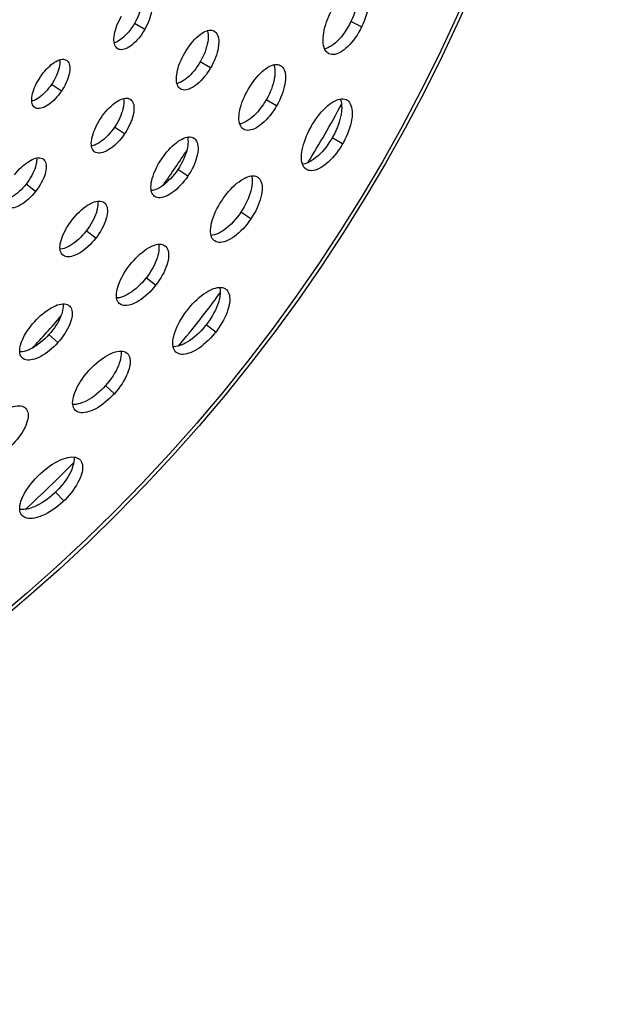
# Model space of a CAD drawing. Extents: x -293 to 1137, y 0 to 2886.
# Drawn here: x 722 to 810, y 0 to 147 of the extents above; entities that cross this region are included whole.
import ezdxf

# ---------------------------------------------------------------- set-up
doc = ezdxf.new("R2010")
doc.units = 0
doc.layers.add('PLATEK', color=7, linetype='CONTINUOUS')

msp = doc.modelspace()

# ---------------------------------------------------------------- linework, layer by layer
at = {"layer": 'PLATEK', "color": 7, "linetype": 'CONTINUOUS'}
for p, q in [((740.74, 145.56), (739.19, 146.45)), ((773.15, 145.96), (771.54, 146.75)), ((751.1, 145.35), (751.12, 145.34)), ((736.72, 142.68), (736.7, 142.69)), ((768.27, 141.94), (768.25, 141.96)), ((729.06, 140.99), (729.07, 140.98)), ((750.59, 139.87), (749.04, 140.76)), ((761, 140.21), (761.02, 140.2)), ((728.3, 136.37), (726.81, 137.37)), ((746.12, 136.68), (746.1, 136.69)), ((724.32, 133.93), (724.3, 133.94)), ((738.57, 135.17), (738.59, 135.16)), ((760.45, 134.18), (758.9, 135.07)), ((770.9, 135.07), (770.93, 135.05)), ((737.73, 130.01), (736.24, 131.01)), ((755.52, 130.67), (755.5, 130.68)), ((748.09, 129.35), (748.11, 129.34)), ((770.3, 128.49), (768.75, 129.39)), ((733.28, 127.28), (733.26, 127.29)), ((725.58, 126.22), (725.6, 126.2)), ((747.16, 123.65), (745.68, 124.65)), ((757.61, 123.54), (757.64, 123.52)), ((764.93, 124.66), (764.9, 124.68)), ((724.44, 121.4), (723.03, 122.5)), ((742.24, 120.63), (742.22, 120.65)), ((734.67, 119.75), (734.69, 119.73)), ((756.59, 117.29), (755.11, 118.29)), ((733.41, 114.39), (732, 115.49)), ((743.76, 113.28), (743.78, 113.26)), ((751.2, 113.99), (751.18, 114)), ((728.54, 111.85), (728.52, 111.87)), ((742.37, 107.39), (740.96, 108.49)), ((752.85, 106.81), (752.88, 106.8)), ((737.01, 104.6), (736.99, 104.61)), ((729.47, 104.33), (729.49, 104.31)), ((751.34, 100.38), (749.93, 101.48)), ((727.75, 98.81), (726.42, 100.01)), ((738.09, 97.24), (738.11, 97.22)), ((745.49, 97.34), (745.47, 97.36)), ((722.46, 96.51), (722.44, 96.52)), ((736.21, 91.19), (734.88, 92.39)), ((722.95, 89.01), (722.96, 89)), ((730.41, 88.68), (730.39, 88.7)), ((731.05, 81.34), (731.07, 81.32)), ((728.65, 75.19), (727.41, 76.47)), ((722.44, 72.99), (722.42, 73.01))]:
    msp.add_line(p, q, dxfattribs=at)
for points in [[(772.32, 152.33), (772.41, 152.13), (772.49, 151.86), (772.56, 151.56), (772.59, 151.23), (772.61, 150.89), (772.6, 150.52), (772.57, 150.13), (772.52, 149.73), (772.44, 149.32), (772.34, 148.9), (772.22, 148.47), (772.08, 148.04), (771.92, 147.6), (771.74, 147.17), (771.54, 146.75)], [(773.31, 152.28), (773.49, 152.17), (773.66, 152.02), (773.8, 151.85), (773.93, 151.63), (774.03, 151.39), (774.12, 151.12), (774.18, 150.82), (774.22, 150.49), (774.23, 150.14), (774.22, 149.77), (774.19, 149.38), (774.14, 148.98), (774.06, 148.56), (773.96, 148.14), (773.84, 147.7), (773.69, 147.27), (773.53, 146.83), (773.35, 146.39), (773.15, 145.96)], [(740.19, 150.5), (740.23, 150.31), (740.25, 150.05), (740.26, 149.77), (740.24, 149.48), (740.2, 149.17), (740.14, 148.85), (740.06, 148.52), (739.96, 148.18), (739.84, 147.83), (739.7, 147.48), (739.55, 147.14), (739.37, 146.79), (739.19, 146.45)], [(741.22, 150.48), (741.36, 150.38), (741.48, 150.25), (741.59, 150.09), (741.68, 149.9), (741.74, 149.69), (741.79, 149.45), (741.82, 149.19), (741.82, 148.91), (741.8, 148.62), (741.76, 148.31), (741.7, 147.98), (741.62, 147.65), (741.52, 147.3), (741.4, 146.95), (741.26, 146.6), (741.1, 146.25), (740.93, 145.9), (740.74, 145.56)], [(736.7, 142.69), (736.57, 142.79), (736.45, 142.92), (736.34, 143.08), (736.26, 143.26), (736.2, 143.47), (736.15, 143.71), (736.14, 143.96), (736.14, 144.24), (736.16, 144.53), (736.21, 144.84), (736.27, 145.16), (736.36, 145.49), (736.47, 145.83), (736.59, 146.18), (736.74, 146.53), (736.9, 146.88), (737.07, 147.22), (737.26, 147.57)], [(768.25, 141.96), (768.18, 141.99), (768.01, 142.12), (767.86, 142.27), (767.73, 142.46), (767.62, 142.68), (767.53, 142.93), (767.47, 143.2), (767.42, 143.5), (767.4, 143.82), (767.4, 144.16), (767.41, 144.34), (767.44, 144.71), (767.5, 145.09), (767.57, 145.49), (767.67, 145.9), (767.79, 146.31), (767.92, 146.73), (768.08, 147.16), (768.25, 147.58), (768.44, 148), (768.54, 148.21)], [(739.19, 146.45), (738.99, 146.12), (738.78, 145.8), (738.55, 145.49), (738.32, 145.2), (738.08, 144.92), (737.84, 144.67), (737.59, 144.43), (737.34, 144.22), (737.09, 144.03), (736.84, 143.87), (736.6, 143.73), (736.37, 143.62), (736.18, 143.56)], [(771.54, 146.75), (771.33, 146.33), (771.1, 145.92), (770.86, 145.53), (770.6, 145.15), (770.34, 144.79), (770.07, 144.45), (769.79, 144.14), (769.51, 143.85), (769.22, 143.59), (768.94, 143.35), (768.65, 143.15), (768.37, 142.98), (768.1, 142.85), (767.83, 142.74), (767.62, 142.69)], [(773.15, 145.96), (772.93, 145.54), (772.7, 145.13), (772.46, 144.73), (772.2, 144.35), (771.93, 143.98), (771.66, 143.64), (771.38, 143.32), (771.09, 143.03), (770.81, 142.77), (770.52, 142.53), (770.24, 142.33), (769.96, 142.16), (769.68, 142.02), (769.42, 141.92), (769.16, 141.85), (768.92, 141.82), (768.68, 141.83), (768.47, 141.87), (768.27, 141.94)], [(740.74, 145.56), (740.53, 145.22), (740.32, 144.9), (740.09, 144.58), (739.86, 144.29), (739.62, 144.01), (739.37, 143.75), (739.12, 143.51), (738.87, 143.29), (738.62, 143.1), (738.37, 142.94), (738.13, 142.81), (737.89, 142.7), (737.66, 142.62), (737.45, 142.57), (737.24, 142.56), (737.05, 142.57), (736.87, 142.61), (736.72, 142.68)], [(746.73, 142.1), (746.95, 142.46), (747.18, 142.81), (747.42, 143.15), (747.66, 143.48), (747.92, 143.78), (748.18, 144.07), (748.44, 144.34), (748.71, 144.58), (748.97, 144.79), (749.1, 144.89), (749.36, 145.06), (749.61, 145.21), (749.86, 145.32), (750.1, 145.41), (750.33, 145.46), (750.55, 145.48), (750.76, 145.46), (750.95, 145.42), (751.1, 145.35)], [(750.11, 145.41), (750.13, 145.35), (750.19, 145.1), (750.22, 144.82), (750.23, 144.53), (750.22, 144.21), (750.2, 144.05), (750.15, 143.71), (750.08, 143.36), (749.99, 143), (749.88, 142.63), (749.75, 142.25), (749.6, 141.88), (749.43, 141.5), (749.24, 141.13), (749.04, 140.76)], [(751.12, 145.34), (751.27, 145.23), (751.41, 145.09), (751.53, 144.92), (751.62, 144.72), (751.7, 144.49), (751.75, 144.24), (751.79, 143.96), (751.79, 143.67), (751.78, 143.35), (751.77, 143.19), (751.72, 142.85), (751.65, 142.49), (751.56, 142.13), (751.44, 141.76), (751.31, 141.38), (751.16, 141), (750.99, 140.62), (750.8, 140.24), (750.59, 139.87)], [(746.1, 136.69), (745.96, 136.79), (745.83, 136.93), (745.71, 137.1), (745.62, 137.3), (745.55, 137.52), (745.5, 137.77), (745.48, 138.04), (745.48, 138.34), (745.5, 138.65), (745.52, 138.81), (745.57, 139.15), (745.65, 139.5), (745.75, 139.86), (745.86, 140.23), (746, 140.6), (746.16, 140.98), (746.33, 141.35), (746.52, 141.73), (746.73, 142.1)], [(725.15, 138.49), (725.36, 138.8), (725.59, 139.09), (725.82, 139.37), (726.05, 139.64), (726.29, 139.89), (726.54, 140.12), (726.78, 140.33), (727.03, 140.52), (727.27, 140.68), (727.51, 140.82), (727.74, 140.94), (727.97, 141.03), (728.18, 141.09), (728.39, 141.13), (728.58, 141.13), (728.76, 141.11), (728.92, 141.06), (729.06, 140.99)], [(728.03, 141.05), (728.04, 140.94), (728.05, 140.69), (728.04, 140.43), (728, 140.16), (727.94, 139.87), (727.87, 139.57), (727.77, 139.26), (727.65, 138.95), (727.52, 138.63), (727.36, 138.31), (727.19, 137.99), (727.01, 137.68), (726.81, 137.37)], [(729.07, 140.98), (729.2, 140.87), (729.31, 140.74), (729.4, 140.58), (729.47, 140.4), (729.52, 140.2), (729.55, 139.97), (729.55, 139.73), (729.54, 139.47), (729.5, 139.19), (729.44, 138.9), (729.36, 138.59), (729.27, 138.28), (729.15, 137.97), (729.01, 137.65), (728.86, 137.32), (728.68, 137), (728.5, 136.69), (728.3, 136.37)], [(749.04, 140.76), (748.83, 140.4), (748.6, 140.06), (748.36, 139.72), (748.11, 139.4), (747.85, 139.1), (747.58, 138.82), (747.32, 138.56), (747.05, 138.33), (746.78, 138.12), (746.64, 138.02), (746.38, 137.85), (746.12, 137.71), (745.86, 137.6), (745.62, 137.53), (745.55, 137.51)], [(750.59, 139.87), (750.37, 139.5), (750.14, 139.15), (749.9, 138.81), (749.64, 138.49), (749.38, 138.19), (749.12, 137.9), (748.85, 137.64), (748.58, 137.4), (748.3, 137.19), (748.17, 137.1), (747.9, 136.93), (747.64, 136.79), (747.39, 136.68), (747.14, 136.6), (746.91, 136.55), (746.69, 136.53), (746.48, 136.55), (746.29, 136.6), (746.12, 136.68)], [(756.19, 136.63), (756.43, 137.02), (756.67, 137.4), (756.93, 137.76), (757.2, 138.11), (757.47, 138.44), (757.74, 138.75), (758.03, 139.04), (758.31, 139.3), (758.59, 139.54), (758.87, 139.75), (759.15, 139.93), (759.42, 140.08), (759.68, 140.2), (759.94, 140.28), (760.18, 140.33), (760.42, 140.35), (760.64, 140.33), (760.84, 140.28), (761, 140.21)], [(760.03, 140.3), (760.09, 140.15), (760.15, 139.89), (760.19, 139.6), (760.2, 139.29), (760.19, 138.95), (760.16, 138.6), (760.1, 138.24), (760.03, 137.86), (759.93, 137.47), (759.8, 137.07), (759.66, 136.67), (759.5, 136.27), (759.31, 135.87), (759.11, 135.47), (758.9, 135.07)], [(761.02, 140.2), (761.19, 140.08), (761.34, 139.93), (761.46, 139.75), (761.57, 139.54), (761.65, 139.3), (761.71, 139.03), (761.75, 138.74), (761.77, 138.43), (761.76, 138.1), (761.73, 137.74), (761.67, 137.38), (761.59, 136.99), (761.49, 136.6), (761.36, 136.2), (761.22, 135.8), (761.05, 135.39), (760.87, 134.98), (760.67, 134.58), (760.45, 134.18)], [(724.3, 133.94), (724.19, 134.04), (724.08, 134.17), (723.99, 134.33), (723.92, 134.51), (723.88, 134.71), (723.86, 134.93), (723.85, 135.18), (723.88, 135.44), (723.92, 135.71), (723.98, 136), (724.06, 136.29), (724.17, 136.6), (724.29, 136.91), (724.43, 137.23), (724.59, 137.55), (724.76, 137.87), (724.95, 138.18), (725.15, 138.49)], [(726.81, 137.37), (726.6, 137.08), (726.38, 136.79), (726.15, 136.51), (725.91, 136.25), (725.67, 136.01), (725.42, 135.78), (725.17, 135.58), (724.92, 135.39), (724.68, 135.23), (724.43, 135.09), (724.2, 134.98), (723.97, 134.9), (723.86, 134.87)], [(728.3, 136.37), (728.08, 136.07), (727.86, 135.78), (727.62, 135.5), (727.38, 135.23), (727.14, 134.99), (726.89, 134.76), (726.64, 134.55), (726.39, 134.36), (726.14, 134.2), (725.89, 134.06), (725.66, 133.95), (725.43, 133.87), (725.21, 133.81), (725, 133.78), (724.8, 133.78), (724.63, 133.8), (724.46, 133.85), (724.32, 133.93)], [(734.21, 132.38), (734.44, 132.71), (734.69, 133.03), (734.94, 133.34), (735.19, 133.63), (735.45, 133.9), (735.72, 134.15), (735.99, 134.39), (736.25, 134.6), (736.52, 134.78), (736.65, 134.87), (736.91, 135.02), (737.16, 135.14), (737.4, 135.23), (737.63, 135.29), (737.85, 135.33), (738.06, 135.33), (738.26, 135.3), (738.43, 135.24), (738.57, 135.17)], [(737.58, 135.28), (737.62, 135.04), (737.63, 134.78), (737.62, 134.5), (737.59, 134.2), (737.56, 134.05), (737.49, 133.73), (737.4, 133.4), (737.29, 133.06), (737.16, 132.72), (737.01, 132.38), (736.85, 132.03), (736.66, 131.69), (736.46, 131.35), (736.24, 131.01)], [(755.5, 130.68), (755.36, 130.79), (755.21, 130.94), (755.09, 131.12), (754.99, 131.33), (754.91, 131.57), (754.85, 131.83), (754.82, 132.12), (754.82, 132.43), (754.83, 132.76), (754.87, 133.1), (754.94, 133.47), (755.02, 133.84), (755.13, 134.23), (755.26, 134.63), (755.41, 135.03), (755.58, 135.43), (755.77, 135.84), (755.98, 136.24), (756.19, 136.63)], [(738.59, 135.16), (738.73, 135.04), (738.85, 134.9), (738.95, 134.73), (739.03, 134.54), (739.09, 134.32), (739.12, 134.08), (739.13, 133.81), (739.12, 133.53), (739.09, 133.23), (739.06, 133.08), (738.99, 132.76), (738.9, 132.43), (738.79, 132.09), (738.66, 131.74), (738.51, 131.39), (738.34, 131.04), (738.15, 130.7), (737.95, 130.35), (737.73, 130.01)], [(758.9, 135.07), (758.66, 134.69), (758.42, 134.32), (758.16, 133.96), (757.89, 133.61), (757.62, 133.29), (757.34, 132.98), (757.05, 132.7), (756.76, 132.45), (756.47, 132.21), (756.18, 132.01), (755.9, 131.84), (755.62, 131.69), (755.35, 131.58), (755.09, 131.5), (754.94, 131.47)], [(760.45, 134.18), (760.21, 133.79), (759.96, 133.41), (759.7, 133.05), (759.43, 132.7), (759.15, 132.37), (758.87, 132.06), (758.58, 131.78), (758.29, 131.52), (758, 131.29), (757.71, 131.08), (757.42, 130.91), (757.15, 130.76), (756.88, 130.65), (756.61, 130.57), (756.37, 130.53), (756.13, 130.51), (755.91, 130.53), (755.71, 130.58), (755.52, 130.67)], [(765.66, 131.17), (765.78, 131.38), (766.04, 131.78), (766.31, 132.18), (766.58, 132.56), (766.87, 132.92), (767.16, 133.27), (767.45, 133.59), (767.75, 133.89), (768.05, 134.16), (768.35, 134.4), (768.5, 134.51), (768.8, 134.71), (769.09, 134.88), (769.37, 135.02), (769.65, 135.12), (769.91, 135.19), (770.16, 135.22), (770.4, 135.22), (770.63, 135.18), (770.83, 135.1), (770.9, 135.07)], [(769.95, 135.19), (769.99, 135.09), (770.07, 134.83), (770.13, 134.54), (770.16, 134.22), (770.17, 133.88), (770.16, 133.52), (770.14, 133.34), (770.09, 132.95), (770.01, 132.55), (769.91, 132.14), (769.79, 131.72), (769.65, 131.3), (769.48, 130.87), (769.29, 130.44), (769.09, 130.01), (768.87, 129.59), (768.75, 129.39)], [(770.93, 135.05), (771.02, 135), (771.19, 134.86), (771.33, 134.68), (771.46, 134.48), (771.56, 134.24), (771.64, 133.98), (771.7, 133.69), (771.73, 133.37), (771.74, 133.03), (771.72, 132.67), (771.71, 132.48), (771.65, 132.09), (771.58, 131.69), (771.48, 131.28), (771.35, 130.85), (771.21, 130.42), (771.04, 129.99), (770.85, 129.56), (770.64, 129.13), (770.42, 128.7), (770.3, 128.49)], [(733.26, 127.29), (733.14, 127.4), (733.02, 127.54), (732.92, 127.71), (732.85, 127.9), (732.8, 128.12), (732.77, 128.36), (732.76, 128.62), (732.78, 128.9), (732.82, 129.19), (732.85, 129.35), (732.92, 129.66), (733.02, 129.99), (733.14, 130.32), (733.27, 130.66), (733.43, 131.01), (733.6, 131.36), (733.79, 131.7), (734, 132.04), (734.21, 132.38)], [(736.24, 131.01), (736.02, 130.69), (735.78, 130.37), (735.53, 130.07), (735.27, 129.79), (735, 129.52), (734.73, 129.27), (734.46, 129.04), (734.19, 128.84), (733.92, 128.66), (733.79, 128.57), (733.53, 128.43), (733.27, 128.32), (733.02, 128.23), (732.79, 128.17)], [(764.9, 124.68), (764.84, 124.72), (764.67, 124.86), (764.53, 125.04), (764.4, 125.24), (764.31, 125.48), (764.23, 125.74), (764.18, 126.03), (764.16, 126.34), (764.16, 126.68), (764.18, 127.03), (764.21, 127.22), (764.27, 127.6), (764.35, 128), (764.46, 128.41), (764.59, 128.82), (764.74, 129.25), (764.92, 129.68), (765.11, 130.1), (765.32, 130.53), (765.54, 130.96), (765.66, 131.17)], [(737.73, 130.01), (737.5, 129.68), (737.25, 129.36), (737, 129.06), (736.74, 128.77), (736.47, 128.5), (736.2, 128.25), (735.93, 128.02), (735.65, 127.81), (735.38, 127.63), (735.25, 127.54), (734.99, 127.4), (734.73, 127.29), (734.48, 127.2), (734.24, 127.14), (734.02, 127.11), (733.81, 127.11), (733.61, 127.14), (733.44, 127.2), (733.28, 127.28)], [(743.28, 126.27), (743.53, 126.62), (743.78, 126.97), (744.05, 127.3), (744.33, 127.61), (744.61, 127.91), (744.89, 128.18), (745.18, 128.44), (745.47, 128.67), (745.75, 128.88), (746.03, 129.06), (746.31, 129.21), (746.58, 129.34), (746.84, 129.43), (747.09, 129.49), (747.32, 129.53), (747.55, 129.53), (747.75, 129.5), (747.94, 129.43), (748.09, 129.35)], [(747.12, 129.5), (747.16, 129.37), (747.19, 129.11), (747.21, 128.82), (747.2, 128.5), (747.16, 128.18), (747.13, 128.01), (747.06, 127.65), (746.96, 127.29), (746.84, 126.92), (746.69, 126.54), (746.53, 126.16), (746.34, 125.78), (746.14, 125.4), (745.92, 125.02), (745.68, 124.65)], [(748.11, 129.34), (748.26, 129.22), (748.39, 129.06), (748.5, 128.88), (748.59, 128.68), (748.65, 128.44), (748.69, 128.19), (748.71, 127.91), (748.7, 127.61), (748.67, 127.29), (748.62, 126.96), (748.54, 126.61), (748.44, 126.25), (748.32, 125.89), (748.17, 125.51), (748.01, 125.14), (747.82, 124.76), (747.62, 124.38), (747.4, 124.01), (747.16, 123.65)], [(768.75, 129.39), (768.63, 129.18), (768.37, 128.78), (768.11, 128.39), (767.83, 128.01), (767.54, 127.65), (767.25, 127.32), (766.94, 127), (766.64, 126.71), (766.33, 126.44), (766.02, 126.21), (765.87, 126.1), (765.57, 125.9), (765.27, 125.74), (764.98, 125.61), (764.7, 125.52), (764.43, 125.45), (764.32, 125.44)], [(770.3, 128.49), (770.18, 128.28), (769.92, 127.87), (769.65, 127.48), (769.37, 127.1), (769.08, 126.74), (768.78, 126.4), (768.47, 126.08), (768.17, 125.78), (767.86, 125.52), (767.55, 125.28), (767.39, 125.17), (767.09, 124.97), (766.79, 124.81), (766.5, 124.68), (766.22, 124.58), (765.95, 124.52), (765.69, 124.49), (765.45, 124.5), (765.23, 124.54), (765.02, 124.61), (764.93, 124.66)], [(721.28, 123.87), (721.52, 124.17), (721.78, 124.47), (722.04, 124.75), (722.31, 125.01), (722.59, 125.25), (722.86, 125.48), (723.14, 125.68), (723.41, 125.87), (723.68, 126.02), (723.94, 126.16), (724.19, 126.26), (724.44, 126.34), (724.67, 126.39), (724.89, 126.41), (725.09, 126.4), (725.28, 126.36), (725.45, 126.3), (725.58, 126.22)], [(724.59, 126.37), (724.6, 126.17), (724.59, 125.92), (724.55, 125.64), (724.49, 125.35), (724.41, 125.05), (724.31, 124.74), (724.18, 124.42), (724.04, 124.1), (723.87, 123.77), (723.68, 123.45), (723.48, 123.13), (723.26, 122.81), (723.03, 122.5)], [(725.6, 126.2), (725.73, 126.08), (725.83, 125.94), (725.92, 125.76), (725.98, 125.57), (726.01, 125.35), (726.03, 125.11), (726.02, 124.85), (725.98, 124.57), (725.92, 124.28), (725.84, 123.98), (725.74, 123.66), (725.61, 123.34), (725.46, 123.02), (725.29, 122.69), (725.1, 122.36), (724.9, 122.03), (724.68, 121.71), (724.44, 121.4)], [(742.22, 120.65), (742.09, 120.76), (741.96, 120.91), (741.86, 121.09), (741.77, 121.3), (741.71, 121.53), (741.68, 121.78), (741.67, 122.06), (741.68, 122.35), (741.72, 122.67), (741.78, 123), (741.87, 123.34), (741.98, 123.69), (742.11, 124.05), (742.26, 124.42), (742.43, 124.79), (742.61, 125.16), (742.82, 125.54), (743.04, 125.91), (743.28, 126.27)], [(745.68, 124.65), (745.42, 124.29), (745.16, 123.94), (744.88, 123.61), (744.6, 123.29), (744.3, 123), (744.01, 122.72), (743.71, 122.47), (743.41, 122.24), (743.11, 122.04), (742.96, 121.95), (742.67, 121.8), (742.39, 121.67), (742.11, 121.57), (741.85, 121.51), (741.72, 121.49)], [(747.16, 123.65), (746.91, 123.29), (746.65, 122.95), (746.38, 122.62), (746.1, 122.31), (745.81, 122.01), (745.52, 121.74), (745.23, 121.49), (744.93, 121.26), (744.64, 121.06), (744.35, 120.88), (744.07, 120.74), (743.79, 120.62), (743.53, 120.53), (743.27, 120.47), (743.03, 120.44), (742.81, 120.44), (742.6, 120.48), (742.41, 120.54), (742.24, 120.63)], [(752.34, 120.16), (752.47, 120.35), (752.74, 120.72), (753.02, 121.08), (753.31, 121.42), (753.61, 121.75), (753.91, 122.06), (754.22, 122.35), (754.52, 122.61), (754.83, 122.85), (755.13, 123.07), (755.28, 123.16), (755.58, 123.34), (755.86, 123.48), (756.14, 123.59), (756.41, 123.67), (756.67, 123.71), (756.92, 123.73), (757.14, 123.71), (757.35, 123.66), (757.55, 123.57), (757.61, 123.54)], [(756.66, 123.71), (756.72, 123.5), (756.77, 123.22), (756.79, 122.91), (756.78, 122.59), (756.75, 122.24), (756.69, 121.88), (756.6, 121.5), (756.49, 121.11), (756.36, 120.71), (756.2, 120.31), (756.02, 119.9), (755.82, 119.49), (755.6, 119.08), (755.36, 118.68), (755.11, 118.29)], [(757.64, 123.52), (757.8, 123.39), (757.94, 123.22), (758.06, 123.02), (758.16, 122.79), (758.23, 122.54), (758.27, 122.26), (758.29, 121.95), (758.28, 121.62), (758.25, 121.28), (758.19, 120.91), (758.1, 120.53), (757.99, 120.14), (757.86, 119.74), (757.7, 119.33), (757.52, 118.92), (757.32, 118.5), (757.09, 118.09), (756.85, 117.69), (756.59, 117.29)], [(723.03, 122.5), (722.79, 122.2), (722.53, 121.91), (722.27, 121.64), (722, 121.38), (721.72, 121.14), (721.45, 120.92), (721.17, 120.72), (720.89, 120.54), (720.62, 120.39), (720.35, 120.26), (720.09, 120.16), (719.84, 120.09), (719.65, 120.06)], [(724.44, 121.4), (724.19, 121.09), (723.94, 120.8), (723.67, 120.52), (723.39, 120.26), (723.12, 120.02), (722.84, 119.8), (722.56, 119.59), (722.28, 119.42), (722, 119.26), (721.73, 119.14), (721.48, 119.04), (721.23, 118.96), (720.99, 118.92), (720.77, 118.9), (720.56, 118.91), (720.37, 118.95), (720.21, 119.02), (720.06, 119.11)], [(729.89, 117.14), (730.16, 117.47), (730.43, 117.78), (730.72, 118.09), (731.01, 118.37), (731.31, 118.64), (731.6, 118.89), (731.9, 119.12), (732.2, 119.32), (732.49, 119.49), (732.63, 119.57), (732.91, 119.71), (733.18, 119.82), (733.45, 119.9), (733.69, 119.94), (733.93, 119.96), (734.15, 119.95), (734.35, 119.91), (734.53, 119.84), (734.67, 119.75)], [(733.7, 119.95), (733.72, 119.88), (733.74, 119.63), (733.73, 119.35), (733.7, 119.05), (733.64, 118.74), (733.6, 118.59), (733.51, 118.26), (733.39, 117.92), (733.25, 117.57), (733.09, 117.22), (732.91, 116.87), (732.7, 116.52), (732.49, 116.17), (732.25, 115.83), (732, 115.49)], [(734.69, 119.73), (734.83, 119.6), (734.94, 119.45), (735.04, 119.26), (735.11, 119.05), (735.15, 118.82), (735.17, 118.56), (735.16, 118.28), (735.13, 117.99), (735.07, 117.68), (735.03, 117.52), (734.94, 117.19), (734.82, 116.84), (734.68, 116.5), (734.51, 116.14), (734.33, 115.79), (734.12, 115.43), (733.9, 115.08), (733.66, 114.73), (733.41, 114.39)], [(751.18, 114), (751.12, 114.05), (750.97, 114.19), (750.84, 114.37), (750.74, 114.58), (750.66, 114.81), (750.61, 115.06), (750.58, 115.34), (750.58, 115.64), (750.6, 115.97), (750.65, 116.3), (750.68, 116.48), (750.77, 116.84), (750.88, 117.21), (751.01, 117.6), (751.16, 117.99), (751.33, 118.38), (751.53, 118.78), (751.74, 119.18), (751.97, 119.57), (752.21, 119.96), (752.34, 120.16)], [(755.11, 118.29), (754.84, 117.9), (754.56, 117.53), (754.26, 117.18), (753.96, 116.84), (753.65, 116.52), (753.33, 116.22), (753.01, 115.95), (752.69, 115.7), (752.37, 115.48), (752.06, 115.29), (751.75, 115.13), (751.45, 115), (751.16, 114.9), (750.88, 114.84), (750.66, 114.81)], [(728.52, 111.87), (728.4, 111.99), (728.28, 112.14), (728.19, 112.33), (728.13, 112.54), (728.09, 112.77), (728.08, 113.02), (728.09, 113.3), (728.13, 113.59), (728.19, 113.89), (728.24, 114.05), (728.34, 114.38), (728.46, 114.71), (728.61, 115.06), (728.78, 115.4), (728.96, 115.75), (729.17, 116.11), (729.4, 116.46), (729.64, 116.8), (729.89, 117.14)], [(756.59, 117.29), (756.32, 116.9), (756.03, 116.52), (755.74, 116.16), (755.43, 115.82), (755.11, 115.5), (754.8, 115.2), (754.47, 114.92), (754.15, 114.67), (753.83, 114.45), (753.51, 114.26), (753.2, 114.1), (752.9, 113.97), (752.61, 113.87), (752.33, 113.81), (752.07, 113.77), (751.83, 113.78), (751.6, 113.81), (751.39, 113.88), (751.2, 113.99)], [(732, 115.49), (731.73, 115.17), (731.46, 114.86), (731.17, 114.56), (730.88, 114.28), (730.58, 114.02), (730.28, 113.77), (729.98, 113.56), (729.68, 113.36), (729.39, 113.19), (729.24, 113.11), (728.95, 112.98), (728.68, 112.88), (728.41, 112.81), (728.16, 112.76), (728.09, 112.76)], [(733.41, 114.39), (733.14, 114.06), (732.86, 113.75), (732.57, 113.44), (732.28, 113.16), (731.98, 112.9), (731.67, 112.65), (731.37, 112.43), (731.07, 112.23), (730.77, 112.06), (730.62, 111.98), (730.34, 111.85), (730.06, 111.75), (729.79, 111.68), (729.54, 111.63), (729.3, 111.62), (729.08, 111.63), (728.88, 111.68), (728.69, 111.75), (728.54, 111.85)], [(738.51, 110.41), (738.79, 110.76), (739.09, 111.1), (739.39, 111.43), (739.7, 111.73), (740.02, 112.02), (740.34, 112.29), (740.65, 112.54), (740.97, 112.76), (741.28, 112.96), (741.59, 113.12), (741.89, 113.26), (742.18, 113.37), (742.46, 113.45), (742.72, 113.5), (742.97, 113.52), (743.2, 113.5), (743.42, 113.45), (743.61, 113.38), (743.76, 113.28)], [(742.82, 113.51), (742.85, 113.35), (742.87, 113.08), (742.87, 112.79), (742.84, 112.48), (742.79, 112.15), (742.71, 111.81), (742.6, 111.45), (742.47, 111.09), (742.32, 110.72), (742.14, 110.34), (741.94, 109.96), (741.72, 109.59), (741.49, 109.22), (741.23, 108.85), (740.96, 108.49)], [(743.78, 113.26), (743.93, 113.13), (744.06, 112.96), (744.16, 112.76), (744.23, 112.54), (744.28, 112.29), (744.31, 112.02), (744.3, 111.73), (744.27, 111.41), (744.22, 111.08), (744.14, 110.74), (744.03, 110.38), (743.9, 110.02), (743.74, 109.64), (743.57, 109.26), (743.36, 108.88), (743.14, 108.5), (742.9, 108.12), (742.65, 107.75), (742.37, 107.39)], [(736.99, 104.61), (736.86, 104.74), (736.74, 104.91), (736.64, 105.1), (736.57, 105.32), (736.53, 105.57), (736.51, 105.84), (736.52, 106.13), (736.56, 106.44), (736.62, 106.76), (736.71, 107.1), (736.82, 107.45), (736.96, 107.81), (737.12, 108.18), (737.3, 108.55), (737.51, 108.93), (737.73, 109.3), (737.98, 109.68), (738.23, 110.05), (738.51, 110.41)], [(740.96, 108.49), (740.68, 108.14), (740.39, 107.81), (740.08, 107.49), (739.77, 107.18), (739.45, 106.9), (739.13, 106.64), (738.81, 106.4), (738.48, 106.18), (738.17, 105.99), (737.85, 105.83), (737.55, 105.7), (737.25, 105.6), (736.97, 105.52), (736.7, 105.48), (736.54, 105.48)], [(742.37, 107.39), (742.09, 107.03), (741.79, 106.69), (741.48, 106.37), (741.16, 106.06), (740.84, 105.78), (740.52, 105.51), (740.19, 105.27), (739.87, 105.05), (739.55, 104.86), (739.23, 104.7), (738.93, 104.57), (738.63, 104.47), (738.35, 104.39), (738.08, 104.35), (737.83, 104.34), (737.59, 104.36), (737.38, 104.41), (737.18, 104.49), (737.01, 104.6)], [(747.12, 103.68), (747.27, 103.87), (747.58, 104.24), (747.9, 104.59), (748.22, 104.93), (748.56, 105.25), (748.89, 105.55), (749.23, 105.83), (749.57, 106.08), (749.91, 106.31), (750.24, 106.51), (750.4, 106.6), (750.72, 106.75), (751.03, 106.88), (751.33, 106.97), (751.62, 107.04), (751.89, 107.07), (752.14, 107.07), (752.38, 107.03), (752.59, 106.96), (752.79, 106.86), (752.85, 106.81)], [(751.93, 107.07), (751.96, 106.96), (752, 106.69), (752.02, 106.39), (752, 106.08), (751.97, 105.74), (751.9, 105.39), (751.86, 105.2), (751.75, 104.83), (751.62, 104.44), (751.46, 104.05), (751.29, 103.65), (751.08, 103.25), (750.86, 102.85), (750.62, 102.45), (750.35, 102.06), (750.07, 101.67), (749.93, 101.48)], [(752.88, 106.8), (752.96, 106.73), (753.1, 106.56), (753.23, 106.37), (753.32, 106.15), (753.39, 105.9), (753.43, 105.63), (753.45, 105.33), (753.44, 105.01), (753.4, 104.68), (753.33, 104.32), (753.29, 104.14), (753.18, 103.76), (753.05, 103.37), (752.89, 102.98), (752.71, 102.58), (752.51, 102.17), (752.28, 101.77), (752.03, 101.36), (751.77, 100.97), (751.49, 100.57), (751.34, 100.38)], [(724.27, 101.94), (724.57, 102.26), (724.87, 102.56), (725.18, 102.85), (725.5, 103.13), (725.82, 103.38), (726.14, 103.62), (726.46, 103.83), (726.78, 104.02), (727.09, 104.18), (727.39, 104.32), (727.68, 104.44), (727.97, 104.52), (728.24, 104.58), (728.49, 104.61), (728.73, 104.6), (728.95, 104.57), (729.15, 104.52), (729.33, 104.43), (729.47, 104.33)], [(728.53, 104.61), (728.55, 104.48), (728.55, 104.21), (728.52, 103.92), (728.46, 103.61), (728.38, 103.29), (728.33, 103.13), (728.21, 102.79), (728.06, 102.44), (727.89, 102.09), (727.69, 101.74), (727.48, 101.38), (727.24, 101.03), (726.98, 100.68), (726.71, 100.34), (726.42, 100.01)], [(729.49, 104.31), (729.62, 104.17), (729.73, 104), (729.81, 103.81), (729.87, 103.59), (729.9, 103.35), (729.9, 103.09), (729.88, 102.81), (729.83, 102.51), (729.76, 102.2), (729.66, 101.88), (729.53, 101.55), (729.38, 101.21), (729.21, 100.86), (729.01, 100.51), (728.8, 100.16), (728.56, 99.82), (728.31, 99.47), (728.04, 99.14), (727.75, 98.81)], [(745.47, 97.36), (745.41, 97.41), (745.26, 97.57), (745.14, 97.77), (745.05, 97.99), (744.99, 98.23), (744.95, 98.5), (744.94, 98.8), (744.96, 99.11), (745.01, 99.44), (745.08, 99.79), (745.13, 99.97), (745.24, 100.34), (745.38, 100.72), (745.55, 101.11), (745.74, 101.51), (745.94, 101.9), (746.17, 102.3), (746.42, 102.7), (746.69, 103.1), (746.97, 103.49), (747.12, 103.68)], [(722.44, 96.52), (722.33, 96.65), (722.22, 96.82), (722.14, 97.01), (722.09, 97.23), (722.06, 97.47), (722.07, 97.72), (722.09, 98), (722.15, 98.29), (722.23, 98.59), (722.34, 98.91), (722.47, 99.24), (722.63, 99.57), (722.8, 99.91), (723, 100.25), (723.22, 100.6), (723.46, 100.94), (723.72, 101.28), (723.99, 101.62), (724.27, 101.94)], [(749.93, 101.48), (749.78, 101.3), (749.47, 100.93), (749.15, 100.58), (748.83, 100.25), (748.49, 99.94), (748.15, 99.64), (747.81, 99.37), (747.47, 99.13), (747.12, 98.91), (746.79, 98.71), (746.62, 98.63), (746.29, 98.48), (745.98, 98.36), (745.67, 98.27), (745.38, 98.22), (745.1, 98.19), (745, 98.2)], [(726.42, 100.01), (726.12, 99.68), (725.81, 99.38), (725.49, 99.09), (725.16, 98.81), (724.83, 98.56), (724.5, 98.33), (724.17, 98.12), (723.84, 97.94), (723.52, 97.78), (723.36, 97.71), (723.05, 97.6), (722.75, 97.51), (722.47, 97.46), (722.2, 97.43), (722.07, 97.43)], [(751.34, 100.38), (751.19, 100.19), (750.88, 99.82), (750.56, 99.47), (750.22, 99.13), (749.89, 98.82), (749.54, 98.52), (749.2, 98.25), (748.85, 98), (748.51, 97.78), (748.17, 97.58), (748, 97.5), (747.67, 97.35), (747.35, 97.23), (747.05, 97.14), (746.76, 97.08), (746.48, 97.06), (746.22, 97.06), (745.98, 97.1), (745.77, 97.18), (745.58, 97.28), (745.49, 97.34)], [(727.75, 98.81), (727.46, 98.49), (727.15, 98.19), (726.83, 97.9), (726.51, 97.63), (726.19, 97.38), (725.86, 97.15), (725.54, 96.94), (725.21, 96.75), (724.9, 96.59), (724.58, 96.46), (724.28, 96.35), (724, 96.27), (723.72, 96.22), (723.46, 96.2), (723.22, 96.21), (723, 96.24), (722.8, 96.3), (722.62, 96.39), (722.46, 96.51)], [(732.4, 94.63), (732.55, 94.8), (732.87, 95.13), (733.2, 95.45), (733.53, 95.75), (733.87, 96.03), (734.22, 96.3), (734.56, 96.54), (734.9, 96.76), (735.23, 96.95), (735.56, 97.12), (735.73, 97.2), (736.04, 97.33), (736.35, 97.43), (736.64, 97.5), (736.92, 97.54), (737.18, 97.55), (737.42, 97.53), (737.65, 97.48), (737.85, 97.4), (738.03, 97.29), (738.09, 97.24)], [(737.17, 97.55), (737.2, 97.33), (737.21, 97.05), (737.18, 96.74), (737.13, 96.42), (737.05, 96.08), (736.94, 95.73), (736.8, 95.36), (736.64, 94.99), (736.45, 94.62), (736.24, 94.24), (736.01, 93.86), (735.75, 93.48), (735.48, 93.11), (735.19, 92.75), (734.88, 92.39)], [(738.11, 97.22), (738.25, 97.07), (738.37, 96.88), (738.46, 96.67), (738.52, 96.43), (738.56, 96.17), (738.56, 95.88), (738.54, 95.58), (738.48, 95.26), (738.4, 94.92), (738.29, 94.56), (738.16, 94.2), (737.99, 93.82), (737.8, 93.45), (737.59, 93.06), (737.35, 92.68), (737.09, 92.3), (736.82, 91.92), (736.52, 91.55), (736.21, 91.19)], [(730.39, 88.7), (730.34, 88.75), (730.21, 88.92), (730.11, 89.11), (730.04, 89.32), (729.99, 89.56), (729.97, 89.83), (729.99, 90.11), (730.03, 90.41), (730.09, 90.72), (730.19, 91.05), (730.24, 91.22), (730.38, 91.56), (730.54, 91.92), (730.72, 92.28), (730.93, 92.64), (731.15, 93.01), (731.4, 93.38), (731.66, 93.74), (731.95, 94.1), (732.24, 94.46), (732.4, 94.63)], [(734.88, 92.39), (734.56, 92.05), (734.23, 91.72), (733.88, 91.41), (733.54, 91.12), (733.18, 90.84), (732.83, 90.59), (732.48, 90.37), (732.12, 90.17), (731.78, 89.99), (731.44, 89.85), (731.11, 89.73), (730.8, 89.65), (730.49, 89.59), (730.21, 89.57), (729.99, 89.57)], [(736.21, 91.19), (735.88, 90.85), (735.55, 90.52), (735.2, 90.2), (734.85, 89.9), (734.49, 89.63), (734.14, 89.38), (733.78, 89.15), (733.43, 88.95), (733.08, 88.77), (732.74, 88.62), (732.41, 88.51), (732.09, 88.42), (731.79, 88.37), (731.51, 88.34), (731.24, 88.35), (731, 88.38), (730.78, 88.45), (730.58, 88.55), (730.41, 88.68)], [(717.34, 86.9), (717.67, 87.21), (718.01, 87.51), (718.36, 87.79), (718.71, 88.05), (719.06, 88.29), (719.41, 88.51), (719.76, 88.71), (720.11, 88.89), (720.44, 89.04), (720.77, 89.16), (721.09, 89.26), (721.39, 89.33), (721.68, 89.37), (721.95, 89.38), (722.2, 89.36), (722.42, 89.31), (722.63, 89.23), (722.81, 89.13), (722.95, 89.01)], [(722.96, 89), (723.09, 88.84), (723.19, 88.65), (723.26, 88.44), (723.31, 88.21), (723.32, 87.96), (723.31, 87.69), (723.26, 87.4), (723.19, 87.09), (723.09, 86.77), (722.96, 86.44), (722.81, 86.11), (722.63, 85.76), (722.42, 85.41), (722.19, 85.06), (721.94, 84.71), (721.67, 84.37), (721.38, 84.03), (721.07, 83.69), (720.75, 83.37)], [(724.93, 79.04), (725.11, 79.2), (725.47, 79.53), (725.83, 79.83), (726.2, 80.12), (726.58, 80.39), (726.95, 80.64), (727.32, 80.87), (727.69, 81.07), (728.06, 81.25), (728.41, 81.41), (728.59, 81.47), (728.93, 81.58), (729.25, 81.66), (729.56, 81.72), (729.85, 81.74), (730.13, 81.73), (730.38, 81.69), (730.61, 81.62), (730.81, 81.53), (730.99, 81.4), (731.05, 81.34)], [(730.17, 81.72), (730.18, 81.62), (730.18, 81.34), (730.16, 81.05), (730.1, 80.73), (730.02, 80.4), (729.9, 80.06), (729.84, 79.89), (729.68, 79.53), (729.5, 79.17), (729.29, 78.8), (729.05, 78.43), (728.8, 78.07), (728.52, 77.7), (728.22, 77.34), (727.91, 76.99), (727.58, 76.64), (727.41, 76.47)], [(731.07, 81.32), (731.14, 81.24), (731.26, 81.06), (731.35, 80.85), (731.42, 80.62), (731.45, 80.37), (731.46, 80.09), (731.43, 79.79), (731.37, 79.48), (731.29, 79.15), (731.17, 78.81), (731.11, 78.63), (730.95, 78.28), (730.76, 77.91), (730.55, 77.54), (730.32, 77.17), (730.06, 76.8), (729.78, 76.43), (729.48, 76.06), (729.16, 75.7), (728.83, 75.36), (728.65, 75.19)], [(722.42, 73.01), (722.36, 73.07), (722.24, 73.25), (722.15, 73.46), (722.09, 73.69), (722.06, 73.94), (722.06, 74.22), (722.1, 74.51), (722.16, 74.82), (722.25, 75.14), (722.37, 75.47), (722.45, 75.64), (722.61, 75.99), (722.8, 76.35), (723.02, 76.71), (723.26, 77.08), (723.52, 77.44), (723.81, 77.81), (724.11, 78.17), (724.43, 78.52), (724.76, 78.87), (724.93, 79.04)], [(727.41, 76.47), (727.24, 76.31), (726.88, 75.99), (726.52, 75.69), (726.15, 75.41), (725.77, 75.14), (725.39, 74.9), (725.02, 74.68), (724.64, 74.48), (724.27, 74.31), (723.91, 74.17), (723.74, 74.11), (723.39, 74), (723.06, 73.93), (722.75, 73.89), (722.45, 73.87), (722.17, 73.89), (722.07, 73.9)], [(728.65, 75.19), (728.48, 75.02), (728.12, 74.7), (727.75, 74.39), (727.37, 74.11), (727, 73.84), (726.61, 73.59), (726.23, 73.37), (725.86, 73.17), (725.49, 73), (725.12, 72.86), (724.94, 72.79), (724.6, 72.69), (724.27, 72.62), (723.95, 72.57), (723.65, 72.56), (723.38, 72.57), (723.12, 72.61), (722.89, 72.69), (722.69, 72.79), (722.51, 72.91), (722.44, 72.99)]]:
    msp.add_lwpolyline(points, dxfattribs=at)
for radius in [250, 249.47]:
    msp.add_circle((559.84, 250), radius, dxfattribs=at)
for radius, start, end in [(240, 328.8011, 331.2076), (223.69, 325.1814, 326.8295), (240, 320.792, 323.1998), (223.69, 317.1778, 318.8314), (240, 312.7928, 315.2084)]:
    msp.add_arc((559.84, 250), radius, start, end, dxfattribs=at)

doc.saveas('drawing.dxf')
